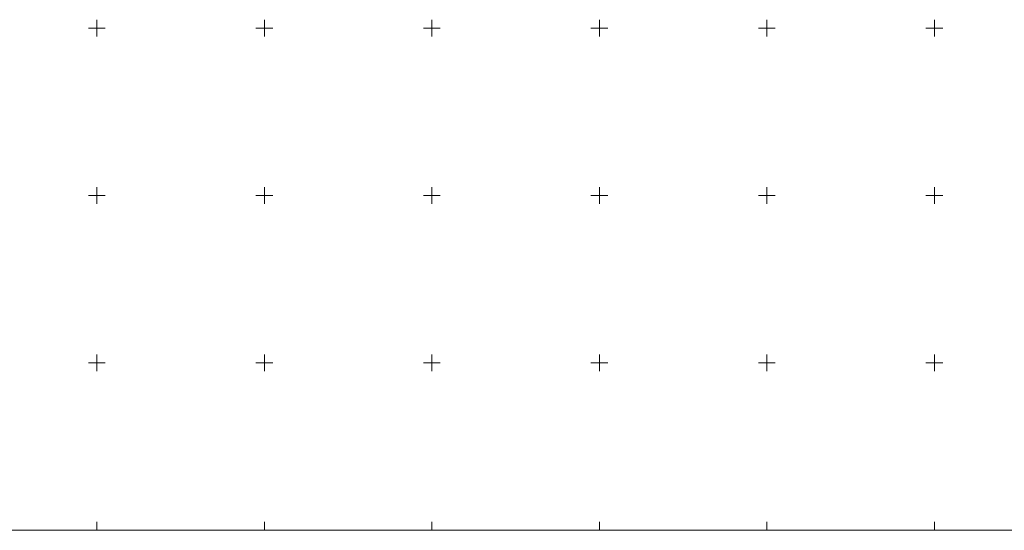
# Model space of a CAD drawing. Units: metres. Extents: x 7569600 to 7573200, y 5542500 to 5547250.
# Drawn here: x 7570077 to 7570371, y 5542500 to 5542652 of the extents above; entities that cross this region are included whole.
import ezdxf

# ---------------------------------------------------------------- set-up
doc = ezdxf.new("R2010")
doc.units = ezdxf.units.M
doc.header["$MEASUREMENT"] = 0
doc.layers.add('ramka', color=7, linetype='Continuous', lineweight=0)

msp = doc.modelspace()

# ---------------------------------------------------------------- linework, layer by layer
at = {"layer": 'ramka', "color": 132, "linetype": 'Continuous', "lineweight": 0}
for p, q in [((7570100, 5542650), (7570100, 5542652.5)), ((7570150, 5542650), (7570150, 5542652.5)), ((7570200, 5542650), (7570200, 5542652.5)), ((7570250, 5542650), (7570250, 5542652.5)), ((7570300, 5542650), (7570300, 5542652.5)), ((7570350, 5542650), (7570350, 5542652.5)), ((7570097.5, 5542650), (7570100, 5542650)), ((7570100, 5542650), (7570102.5, 5542650)), ((7570100, 5542647.5), (7570100, 5542650)), ((7570147.5, 5542650), (7570150, 5542650)), ((7570150, 5542650), (7570152.5, 5542650)), ((7570150, 5542647.5), (7570150, 5542650)), ((7570197.5, 5542650), (7570200, 5542650)), ((7570200, 5542650), (7570202.5, 5542650)), ((7570200, 5542647.5), (7570200, 5542650)), ((7570247.5, 5542650), (7570250, 5542650)), ((7570250, 5542650), (7570252.5, 5542650)), ((7570250, 5542647.5), (7570250, 5542650)), ((7570297.5, 5542650), (7570300, 5542650)), ((7570300, 5542650), (7570302.5, 5542650)), ((7570300, 5542647.5), (7570300, 5542650)), ((7570347.5, 5542650), (7570350, 5542650)), ((7570350, 5542650), (7570352.5, 5542650)), ((7570350, 5542647.5), (7570350, 5542650)), ((7570100, 5542600), (7570100, 5542602.5)), ((7570150, 5542600), (7570150, 5542602.5)), ((7570200, 5542600), (7570200, 5542602.5)), ((7570250, 5542600), (7570250, 5542602.5)), ((7570300, 5542600), (7570300, 5542602.5)), ((7570350, 5542600), (7570350, 5542602.5)), ((7570097.5, 5542600), (7570100, 5542600)), ((7570100, 5542600), (7570102.5, 5542600)), ((7570100, 5542597.5), (7570100, 5542600)), ((7570147.5, 5542600), (7570150, 5542600)), ((7570150, 5542600), (7570152.5, 5542600)), ((7570150, 5542597.5), (7570150, 5542600)), ((7570197.5, 5542600), (7570200, 5542600)), ((7570200, 5542600), (7570202.5, 5542600)), ((7570200, 5542597.5), (7570200, 5542600)), ((7570247.5, 5542600), (7570250, 5542600)), ((7570250, 5542600), (7570252.5, 5542600)), ((7570250, 5542597.5), (7570250, 5542600)), ((7570297.5, 5542600), (7570300, 5542600)), ((7570300, 5542600), (7570302.5, 5542600)), ((7570300, 5542597.5), (7570300, 5542600)), ((7570347.5, 5542600), (7570350, 5542600)), ((7570350, 5542600), (7570352.5, 5542600)), ((7570350, 5542597.5), (7570350, 5542600)), ((7570100, 5542550), (7570100, 5542552.5)), ((7570150, 5542550), (7570150, 5542552.5)), ((7570200, 5542550), (7570200, 5542552.5)), ((7570250, 5542550), (7570250, 5542552.5)), ((7570300, 5542550), (7570300, 5542552.5)), ((7570350, 5542550), (7570350, 5542552.5)), ((7570097.5, 5542550), (7570100, 5542550)), ((7570100, 5542550), (7570102.5, 5542550)), ((7570100, 5542547.5), (7570100, 5542550)), ((7570147.5, 5542550), (7570150, 5542550)), ((7570150, 5542550), (7570152.5, 5542550)), ((7570150, 5542547.5), (7570150, 5542550)), ((7570197.5, 5542550), (7570200, 5542550)), ((7570200, 5542550), (7570202.5, 5542550)), ((7570200, 5542547.5), (7570200, 5542550)), ((7570247.5, 5542550), (7570250, 5542550)), ((7570250, 5542550), (7570252.5, 5542550)), ((7570250, 5542547.5), (7570250, 5542550)), ((7570297.5, 5542550), (7570300, 5542550)), ((7570300, 5542550), (7570302.5, 5542550)), ((7570300, 5542547.5), (7570300, 5542550)), ((7570347.5, 5542550), (7570350, 5542550)), ((7570350, 5542550), (7570352.5, 5542550)), ((7570350, 5542547.5), (7570350, 5542550)), ((7570100, 5542500), (7570100, 5542502.5)), ((7570150, 5542500), (7570150, 5542502.5)), ((7570200, 5542500), (7570200, 5542502.5)), ((7570250, 5542500), (7570250, 5542502.5)), ((7570300, 5542500), (7570300, 5542502.5)), ((7570350, 5542500), (7570350, 5542502.5)), ((7570097.5, 5542500), (7570100, 5542500)), ((7570100, 5542500), (7570102.5, 5542500)), ((7570147.5, 5542500), (7570150, 5542500)), ((7570150, 5542500), (7570152.5, 5542500)), ((7570197.5, 5542500), (7570200, 5542500)), ((7570200, 5542500), (7570202.5, 5542500)), ((7570247.5, 5542500), (7570250, 5542500)), ((7570250, 5542500), (7570252.5, 5542500)), ((7570297.5, 5542500), (7570300, 5542500)), ((7570300, 5542500), (7570302.5, 5542500)), ((7570347.5, 5542500), (7570350, 5542500)), ((7570350, 5542500), (7570352.5, 5542500))]:
    msp.add_line(p, q, dxfattribs=at)
at = {"layer": 'ramka', "color": 134, "linetype": 'Continuous', "lineweight": 0}
msp.add_line((7569600, 5542500), (7572000, 5542500), dxfattribs=at)

doc.saveas('drawing.dxf')
